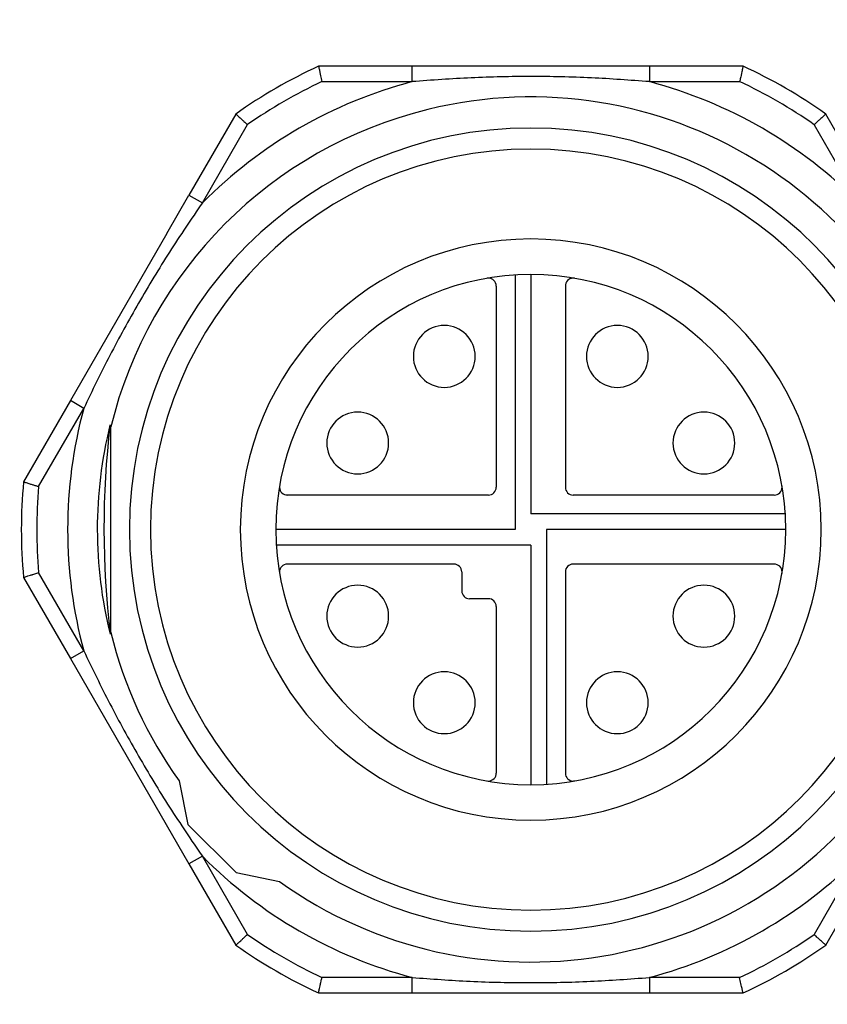
# Model space of a CAD drawing. Units: inches. Extents: x 168 to 1839, y -441 to 1069.
# Drawn here: x 464 to 504, y 533 to 583 of the extents above; entities that cross this region are included whole.
import ezdxf

# ---------------------------------------------------------------- set-up
doc = ezdxf.new("R2010")
doc.units = ezdxf.units.IN
doc.header["$MEASUREMENT"] = 0

# ---------------------------------------------------------------- blocks, each defined once
blk = doc.blocks.new('block 254')
at = {"color": 7, "lineweight": 25, "true_color": 0xffffff}
blk.add_open_spline([(512.919, 680.713), (512.919, 680.713), (347.613, 680.713), (347.613, 680.713), (341.513, 680.713), (336.567, 675.767), (336.567, 669.666), (336.567, 669.666), (336.567, 535.528), (336.567, 535.528), (336.567, 529.427), (341.513, 524.482), (347.613, 524.482), (347.613, 524.482), (512.919, 524.482), (512.919, 524.482), (519.02, 524.482), (523.965, 529.427), (523.965, 535.528), (523.965, 535.528), (523.965, 669.666), (523.965, 669.666), (523.965, 675.767), (519.02, 680.713), (512.919, 680.713)], degree=3, knots=[0, 0, 0, 0, 1, 1, 1, 2, 2, 2, 3, 3, 3, 4, 4, 4, 5, 5, 5, 6, 6, 6, 7, 7, 7, 8, 8, 8, 8], dxfattribs=at)
blk = doc.blocks.new('block 255')
at = {"color": 7, "lineweight": 25, "true_color": 0xffffff}
blk.add_open_spline([(512.919, 681.502), (512.919, 681.502), (347.613, 681.502), (347.613, 681.502), (341.077, 681.502), (335.778, 676.203), (335.778, 669.666), (335.778, 669.666), (335.778, 535.528), (335.778, 535.528), (335.778, 528.992), (341.077, 523.693), (347.613, 523.693), (347.613, 523.693), (512.919, 523.693), (512.919, 523.693), (519.455, 523.693), (524.754, 528.992), (524.754, 535.528), (524.754, 535.528), (524.754, 669.666), (524.754, 669.666), (524.754, 676.203), (519.455, 681.502), (512.919, 681.502)], degree=3, knots=[0, 0, 0, 0, 1, 1, 1, 2, 2, 2, 3, 3, 3, 4, 4, 4, 5, 5, 5, 6, 6, 6, 7, 7, 7, 8, 8, 8, 8], dxfattribs=at)
blk = doc.blocks.new('block 1058')
at = {"color": 7, "lineweight": 25, "true_color": 0xffffff}
blk.add_open_spline([(492.24, 548.529), (492.24, 549.387), (492.936, 550.082), (493.794, 550.082), (494.652, 550.082), (495.347, 549.387), (495.347, 548.529), (495.347, 547.671), (494.652, 546.976), (493.794, 546.976), (492.936, 546.976), (492.24, 547.671), (492.24, 548.529), (492.24, 548.529), (492.24, 548.529), (492.24, 548.529)], degree=3, knots=[0, 0, 0, 0, 1, 1, 1, 2, 2, 2, 3, 3, 3, 4, 4, 4, 5, 5, 5, 5], dxfattribs=at)
blk = doc.blocks.new('block 1059')
at = {"color": 252, "lineweight": 25, "true_color": 0x838383}
blk.add_open_spline([(474.847, 557.227), (474.847, 565.289), (481.383, 571.825), (489.445, 571.825), (497.507, 571.825), (504.042, 565.289), (504.042, 557.227), (504.042, 549.165), (497.507, 542.63), (489.445, 542.63), (481.383, 542.63), (474.847, 549.165), (474.847, 557.227), (474.847, 557.227), (474.847, 557.227), (474.847, 557.227)], degree=3, knots=[0, 0, 0, 0, 1, 1, 1, 2, 2, 2, 3, 3, 3, 4, 4, 4, 5, 5, 5, 5], dxfattribs=at)
blk = doc.blocks.new('block 1060')
at = {"color": 7, "lineweight": 25, "true_color": 0xffffff}
blk.add_open_spline([(496.59, 552.878), (496.59, 553.736), (497.285, 554.431), (498.143, 554.431), (499.001, 554.431), (499.696, 553.736), (499.696, 552.878), (499.696, 552.02), (499.001, 551.325), (498.143, 551.325), (497.285, 551.325), (496.59, 552.02), (496.59, 552.878), (496.59, 552.878), (496.59, 552.878), (496.59, 552.878)], degree=3, knots=[0, 0, 0, 0, 1, 1, 1, 2, 2, 2, 3, 3, 3, 4, 4, 4, 5, 5, 5, 5], dxfattribs=at)
blk = doc.blocks.new('block 1061')
at = {"color": 7, "lineweight": 25, "true_color": 0xffffff}
blk.add_open_spline([(483.542, 548.529), (483.542, 549.387), (484.238, 550.082), (485.096, 550.082), (485.953, 550.082), (486.649, 549.387), (486.649, 548.529), (486.649, 547.671), (485.953, 546.976), (485.096, 546.976), (484.238, 546.976), (483.542, 547.671), (483.542, 548.529), (483.542, 548.529), (483.542, 548.529), (483.542, 548.529)], degree=3, knots=[0, 0, 0, 0, 1, 1, 1, 2, 2, 2, 3, 3, 3, 4, 4, 4, 5, 5, 5, 5], dxfattribs=at)
blk = doc.blocks.new('block 1062')
at = {"color": 7, "lineweight": 25, "true_color": 0xffffff}
blk.add_open_spline([(479.193, 552.878), (479.193, 553.736), (479.889, 554.431), (480.746, 554.431), (481.604, 554.431), (482.3, 553.736), (482.3, 552.878), (482.3, 552.02), (481.604, 551.325), (480.746, 551.325), (479.889, 551.325), (479.193, 552.02), (479.193, 552.878), (479.193, 552.878), (479.193, 552.878), (479.193, 552.878)], degree=3, knots=[0, 0, 0, 0, 1, 1, 1, 2, 2, 2, 3, 3, 3, 4, 4, 4, 5, 5, 5, 5], dxfattribs=at)
blk = doc.blocks.new('block 1063')
at = {"color": 7, "lineweight": 25, "true_color": 0xffffff}
blk.add_open_spline([(492.24, 565.925), (492.24, 566.783), (492.936, 567.479), (493.794, 567.479), (494.652, 567.479), (495.347, 566.783), (495.347, 565.925), (495.347, 565.067), (494.652, 564.372), (493.794, 564.372), (492.936, 564.372), (492.24, 565.067), (492.24, 565.925), (492.24, 565.925), (492.24, 565.925), (492.24, 565.925)], degree=3, knots=[0, 0, 0, 0, 1, 1, 1, 2, 2, 2, 3, 3, 3, 4, 4, 4, 5, 5, 5, 5], dxfattribs=at)
blk = doc.blocks.new('block 1064')
at = {"color": 7, "lineweight": 25, "true_color": 0xffffff}
blk.add_open_spline([(496.59, 561.576), (496.59, 562.434), (497.285, 563.129), (498.143, 563.129), (499.001, 563.129), (499.696, 562.434), (499.696, 561.576), (499.696, 560.718), (499.001, 560.023), (498.143, 560.023), (497.285, 560.023), (496.59, 560.718), (496.59, 561.576), (496.59, 561.576), (496.59, 561.576), (496.59, 561.576)], degree=3, knots=[0, 0, 0, 0, 1, 1, 1, 2, 2, 2, 3, 3, 3, 4, 4, 4, 5, 5, 5, 5], dxfattribs=at)
blk = doc.blocks.new('block 1065')
at = {"color": 7, "lineweight": 25, "true_color": 0xffffff}
blk.add_open_spline([(483.542, 565.925), (483.542, 566.783), (484.238, 567.479), (485.096, 567.479), (485.953, 567.479), (486.649, 566.783), (486.649, 565.925), (486.649, 565.067), (485.953, 564.372), (485.096, 564.372), (484.238, 564.372), (483.542, 565.067), (483.542, 565.925), (483.542, 565.925), (483.542, 565.925), (483.542, 565.925)], degree=3, knots=[0, 0, 0, 0, 1, 1, 1, 2, 2, 2, 3, 3, 3, 4, 4, 4, 5, 5, 5, 5], dxfattribs=at)
blk = doc.blocks.new('block 1066')
at = {"color": 7, "lineweight": 25, "true_color": 0xffffff}
blk.add_open_spline([(479.193, 561.576), (479.193, 562.434), (479.889, 563.129), (480.746, 563.129), (481.604, 563.129), (482.3, 562.434), (482.3, 561.576), (482.3, 560.718), (481.604, 560.023), (480.746, 560.023), (479.889, 560.023), (479.193, 560.718), (479.193, 561.576), (479.193, 561.576), (479.193, 561.576), (479.193, 561.576)], degree=3, knots=[0, 0, 0, 0, 1, 1, 1, 2, 2, 2, 3, 3, 3, 4, 4, 4, 5, 5, 5, 5], dxfattribs=at)
blk = doc.blocks.new('block 1067')
at = {"color": 7, "lineweight": 25, "true_color": 0xffffff}
blk.add_lwpolyline([(501.68, 555.491), (491.575, 555.491)], dxfattribs=at)
blk = doc.blocks.new('block 1068')
at = {"color": 7, "lineweight": 25, "true_color": 0xffffff}
blk.add_lwpolyline([(501.68, 558.963), (491.575, 558.963)], dxfattribs=at)
blk = doc.blocks.new('block 1069')
at = {"color": 7, "lineweight": 25, "true_color": 0xffffff}
blk.add_lwpolyline([(487.709, 569.463), (487.709, 559.358)], dxfattribs=at)
blk = doc.blocks.new('block 1070')
at = {"color": 7, "lineweight": 25, "true_color": 0xffffff}
blk.add_lwpolyline([(491.181, 569.463), (491.181, 559.358)], dxfattribs=at)
blk = doc.blocks.new('block 1071')
at = {"color": 7, "lineweight": 25, "true_color": 0xffffff}
blk.add_lwpolyline([(487.709, 553.361), (487.709, 544.992)], dxfattribs=at)
blk = doc.blocks.new('block 1072')
at = {"color": 7, "lineweight": 25, "true_color": 0xffffff}
blk.add_lwpolyline([(485.973, 555.097), (485.973, 554.15)], dxfattribs=at)
blk = doc.blocks.new('block 1073')
at = {"color": 7, "lineweight": 25, "true_color": 0xffffff}
blk.add_lwpolyline([(491.181, 555.097), (491.181, 544.992)], dxfattribs=at)
blk = doc.blocks.new('block 1074')
at = {"color": 7, "lineweight": 25, "true_color": 0xffffff}
blk.add_lwpolyline([(487.314, 558.963), (477.209, 558.963)], dxfattribs=at)
blk = doc.blocks.new('block 1075')
at = {"color": 7, "lineweight": 25, "true_color": 0xffffff}
blk.add_lwpolyline([(487.314, 553.755), (486.367, 553.755)], dxfattribs=at)
blk = doc.blocks.new('block 1076')
at = {"color": 7, "lineweight": 25, "true_color": 0xffffff}
blk.add_lwpolyline([(485.578, 555.491), (477.209, 555.491)], dxfattribs=at)
blk = doc.blocks.new('block 1077')
at = {"color": 7, "lineweight": 25, "true_color": 0xffffff}
blk.add_open_spline([(502.069, 555.029), (502.106, 555.244), (501.963, 555.448), (501.748, 555.485), (501.726, 555.489), (501.703, 555.491), (501.68, 555.491)], degree=3, knots=[0, 0, 0, 0, 1, 1, 1, 2, 2, 2, 2], dxfattribs=at)
blk = doc.blocks.new('block 1078')
at = {"color": 7, "lineweight": 25, "true_color": 0xffffff}
blk.add_open_spline([(491.181, 544.992), (491.181, 544.774), (491.357, 544.597), (491.575, 544.597), (491.598, 544.597), (491.62, 544.599), (491.643, 544.603)], degree=3, knots=[0, 0, 0, 0, 1, 1, 1, 2, 2, 2, 2], dxfattribs=at)
blk = doc.blocks.new('block 1079')
at = {"color": 7, "lineweight": 25, "true_color": 0xffffff}
blk.add_open_spline([(487.247, 544.603), (487.461, 544.565), (487.665, 544.709), (487.703, 544.924), (487.707, 544.946), (487.709, 544.969), (487.709, 544.992)], degree=3, knots=[0, 0, 0, 0, 1, 1, 1, 2, 2, 2, 2], dxfattribs=at)
blk = doc.blocks.new('block 1080')
at = {"color": 7, "lineweight": 25, "true_color": 0xffffff}
blk.add_open_spline([(477.209, 555.491), (476.991, 555.491), (476.814, 555.315), (476.814, 555.097), (476.814, 555.074), (476.816, 555.051), (476.82, 555.029)], degree=3, knots=[0, 0, 0, 0, 1, 1, 1, 2, 2, 2, 2], dxfattribs=at)
blk = doc.blocks.new('block 1081')
at = {"color": 7, "lineweight": 25, "true_color": 0xffffff}
blk.add_open_spline([(476.82, 559.425), (476.783, 559.211), (476.927, 559.006), (477.141, 558.969), (477.164, 558.965), (477.186, 558.963), (477.209, 558.963)], degree=3, knots=[0, 0, 0, 0, 1, 1, 1, 2, 2, 2, 2], dxfattribs=at)
blk = doc.blocks.new('block 1082')
at = {"color": 7, "lineweight": 25, "true_color": 0xffffff}
blk.add_open_spline([(487.709, 569.463), (487.709, 569.681), (487.532, 569.857), (487.314, 569.857), (487.292, 569.857), (487.269, 569.855), (487.247, 569.851)], degree=3, knots=[0, 0, 0, 0, 1, 1, 1, 2, 2, 2, 2], dxfattribs=at)
blk = doc.blocks.new('block 1083')
at = {"color": 7, "lineweight": 25, "true_color": 0xffffff}
blk.add_open_spline([(491.643, 569.851), (491.428, 569.889), (491.224, 569.745), (491.186, 569.53), (491.182, 569.508), (491.181, 569.485), (491.181, 569.463)], degree=3, knots=[0, 0, 0, 0, 1, 1, 1, 2, 2, 2, 2], dxfattribs=at)
blk = doc.blocks.new('block 1084')
at = {"color": 7, "lineweight": 25, "true_color": 0xffffff}
blk.add_open_spline([(501.68, 558.963), (501.898, 558.963), (502.075, 559.14), (502.075, 559.358), (502.075, 559.38), (502.073, 559.403), (502.069, 559.425)], degree=3, knots=[0, 0, 0, 0, 1, 1, 1, 2, 2, 2, 2], dxfattribs=at)
blk = doc.blocks.new('block 1085')
at = {"color": 7, "lineweight": 25, "true_color": 0xffffff}
blk.add_open_spline([(491.575, 555.491), (491.357, 555.491), (491.181, 555.315), (491.181, 555.097)], degree=3, dxfattribs=at)
blk = doc.blocks.new('block 1086')
at = {"color": 7, "lineweight": 25, "true_color": 0xffffff}
blk.add_open_spline([(491.181, 559.358), (491.181, 559.14), (491.357, 558.963), (491.575, 558.963)], degree=3, dxfattribs=at)
blk = doc.blocks.new('block 1087')
at = {"color": 7, "lineweight": 25, "true_color": 0xffffff}
blk.add_open_spline([(487.314, 558.963), (487.532, 558.963), (487.709, 559.14), (487.709, 559.358)], degree=3, dxfattribs=at)
blk = doc.blocks.new('block 1088')
at = {"color": 7, "lineweight": 25, "true_color": 0xffffff}
blk.add_open_spline([(487.709, 553.361), (487.709, 553.579), (487.532, 553.755), (487.314, 553.755)], degree=3, dxfattribs=at)
blk = doc.blocks.new('block 1089')
at = {"color": 7, "lineweight": 25, "true_color": 0xffffff}
blk.add_open_spline([(485.973, 555.097), (485.973, 555.315), (485.796, 555.491), (485.578, 555.491)], degree=3, dxfattribs=at)
blk = doc.blocks.new('block 1090')
at = {"color": 7, "lineweight": 25, "true_color": 0xffffff}
blk.add_open_spline([(485.973, 554.15), (485.973, 553.932), (486.149, 553.755), (486.367, 553.755)], degree=3, dxfattribs=at)
blk = doc.blocks.new('block 1091')
at = {"color": 7, "lineweight": 25, "true_color": 0xffffff}
blk.add_open_spline([(476.63, 557.227), (476.63, 564.304), (482.368, 570.041), (489.445, 570.041), (496.522, 570.041), (502.259, 564.304), (502.259, 557.227), (502.259, 550.15), (496.522, 544.413), (489.445, 544.413), (482.368, 544.413), (476.63, 550.15), (476.63, 557.227), (476.63, 557.227), (476.63, 557.227), (476.63, 557.227)], degree=3, knots=[0, 0, 0, 0, 1, 1, 1, 2, 2, 2, 3, 3, 3, 4, 4, 4, 5, 5, 5, 5], dxfattribs=at)
blk = doc.blocks.new('block 1092')
at = {"color": 252, "lineweight": 25, "true_color": 0x838383}
blk.add_lwpolyline([(489.445, 570.041), (489.445, 558.016)], dxfattribs=at)
blk = doc.blocks.new('block 1093')
at = {"color": 252, "lineweight": 25, "true_color": 0x838383}
blk.add_lwpolyline([(502.259, 557.227), (490.234, 557.227)], dxfattribs=at)
blk = doc.blocks.new('block 1094')
at = {"color": 252, "lineweight": 25, "true_color": 0x838383}
blk.add_lwpolyline([(489.445, 556.438), (476.63, 556.438)], dxfattribs=at)
blk = doc.blocks.new('block 1095')
at = {"color": 252, "lineweight": 25, "true_color": 0x838383}
blk.add_lwpolyline([(490.234, 557.227), (490.234, 544.413)], dxfattribs=at)
blk = doc.blocks.new('block 1096')
at = {"color": 252, "lineweight": 25, "true_color": 0x838383}
blk.add_lwpolyline([(502.259, 558.016), (489.445, 558.016)], dxfattribs=at)
blk = doc.blocks.new('block 1097')
at = {"color": 252, "lineweight": 25, "true_color": 0x838383}
blk.add_lwpolyline([(488.656, 570.041), (488.656, 557.227)], dxfattribs=at)
blk = doc.blocks.new('block 1098')
at = {"color": 252, "lineweight": 25, "true_color": 0x838383}
blk.add_lwpolyline([(488.656, 557.227), (476.63, 557.227)], dxfattribs=at)
blk = doc.blocks.new('block 1099')
at = {"color": 252, "lineweight": 25, "true_color": 0x838383}
blk.add_lwpolyline([(489.445, 556.438), (489.445, 544.413)], dxfattribs=at)
blk = doc.blocks.new('block 1100')
at = {"color": 7, "lineweight": 25, "true_color": 0xffffff}
blk.add_open_spline([(504.269, 536.351), (504.262, 536.358), (504.255, 536.364), (504.247, 536.371), (504.24, 536.378), (504.233, 536.384), (504.225, 536.391), (504.206, 536.408), (504.188, 536.425), (504.169, 536.442), (504.146, 536.463), (504.123, 536.485), (504.099, 536.506), (504.068, 536.535), (504.036, 536.563), (504.005, 536.592), (503.983, 536.612), (503.961, 536.632), (503.939, 536.652), (503.931, 536.66), (503.923, 536.667), (503.914, 536.675), (503.897, 536.691), (503.879, 536.707), (503.861, 536.723), (503.835, 536.747), (503.809, 536.771), (503.782, 536.795), (503.749, 536.826), (503.716, 536.856), (503.683, 536.887)], degree=3, knots=[0, 0, 0, 0, 1, 1, 1, 2, 2, 2, 3, 3, 3, 4, 4, 4, 5, 5, 5, 6, 6, 6, 7, 7, 7, 8, 8, 8, 9, 9, 9, 10, 10, 10, 10], dxfattribs=at)
blk = doc.blocks.new('block 1101')
at = {"color": 7, "lineweight": 25, "true_color": 0xffffff}
blk.add_open_spline([(483.485, 534.726), (484.455, 534.655), (485.425, 534.583), (486.397, 534.537), (487.412, 534.488), (488.428, 534.468), (489.444, 534.468), (490.444, 534.468), (491.443, 534.488), (492.44, 534.534), (493.429, 534.581), (494.417, 534.653), (495.404, 534.726)], degree=3, knots=[0, 0, 0, 0, 1, 1, 1, 2, 2, 2, 3, 3, 3, 4, 4, 4, 4], dxfattribs=at)
blk = doc.blocks.new('block 1102')
at = {"color": 7, "lineweight": 25, "true_color": 0xffffff}
blk.add_open_spline([(500.111, 533.95), (500.109, 533.96), (500.107, 533.97), (500.105, 533.979), (500.103, 533.989), (500.101, 533.999), (500.098, 534.008), (500.093, 534.035), (500.087, 534.061), (500.081, 534.087), (500.075, 534.116), (500.068, 534.145), (500.062, 534.175), (500.055, 534.208), (500.048, 534.24), (500.04, 534.273), (500.029, 534.324), (500.018, 534.375), (500.007, 534.426), (499.996, 534.475), (499.985, 534.525), (499.974, 534.575), (499.963, 534.625), (499.952, 534.676), (499.94, 534.726)], degree=3, knots=[0, 0, 0, 0, 1, 1, 1, 2, 2, 2, 3, 3, 3, 4, 4, 4, 5, 5, 5, 6, 6, 6, 7, 7, 7, 8, 8, 8, 8], dxfattribs=at)
blk = doc.blocks.new('block 1104')
at = {"color": 7, "lineweight": 25, "true_color": 0xffffff}
blk.add_open_spline([(495.405, 579.728), (494.434, 579.8), (493.464, 579.871), (492.492, 579.918), (491.477, 579.966), (490.461, 579.987), (489.445, 579.987), (488.446, 579.987), (487.447, 579.967), (486.449, 579.92), (485.46, 579.874), (484.473, 579.801), (483.485, 579.728)], degree=3, knots=[0, 0, 0, 0, 1, 1, 1, 2, 2, 2, 3, 3, 3, 4, 4, 4, 4], dxfattribs=at)
blk = doc.blocks.new('block 1107')
at = {"color": 7, "lineweight": 25, "true_color": 0xffffff}
blk.add_open_spline([(472.938, 573.639), (472.659, 573.233), (472.38, 572.827), (472.106, 572.417), (471.829, 572.005), (471.558, 571.589), (471.291, 571.17), (471.023, 570.749), (470.759, 570.326), (470.5, 569.899), (470.24, 569.471), (469.985, 569.041), (469.735, 568.607), (469.485, 568.174), (469.239, 567.738), (468.999, 567.299), (468.759, 566.861), (468.524, 566.42), (468.293, 565.978), (468.064, 565.537), (467.839, 565.094), (467.62, 564.649), (467.403, 564.206), (467.191, 563.761), (466.978, 563.317)], degree=3, knots=[0, 0, 0, 0, 1, 1, 1, 2, 2, 2, 3, 3, 3, 4, 4, 4, 5, 5, 5, 6, 6, 6, 7, 7, 7, 8, 8, 8, 8], dxfattribs=at)
blk = doc.blocks.new('block 1108')
at = {"color": 7, "lineweight": 25, "true_color": 0xffffff}
blk.add_open_spline([(478.778, 580.504), (478.78, 580.494), (478.782, 580.485), (478.784, 580.475), (478.787, 580.465), (478.789, 580.455), (478.791, 580.446), (478.797, 580.42), (478.802, 580.394), (478.808, 580.368), (478.814, 580.338), (478.821, 580.309), (478.827, 580.279), (478.834, 580.247), (478.842, 580.214), (478.849, 580.181), (478.86, 580.13), (478.871, 580.079), (478.882, 580.029), (478.893, 579.979), (478.904, 579.929), (478.915, 579.88), (478.926, 579.829), (478.938, 579.779), (478.949, 579.728)], degree=3, knots=[0, 0, 0, 0, 1, 1, 1, 2, 2, 2, 3, 3, 3, 4, 4, 4, 5, 5, 5, 6, 6, 6, 7, 7, 7, 8, 8, 8, 8], dxfattribs=at)
blk = doc.blocks.new('block 1110')
at = {"color": 7, "lineweight": 25, "true_color": 0xffffff}
blk.add_open_spline([(500.112, 580.504), (500.11, 580.494), (500.107, 580.484), (500.105, 580.475), (500.103, 580.465), (500.101, 580.455), (500.099, 580.446), (500.094, 580.421), (500.088, 580.396), (500.083, 580.371), (500.076, 580.341), (500.069, 580.31), (500.062, 580.279), (500.053, 580.237), (500.044, 580.196), (500.035, 580.154), (500.029, 580.125), (500.022, 580.096), (500.016, 580.067), (500.014, 580.056), (500.011, 580.045), (500.009, 580.035), (500, 579.995), (499.991, 579.955), (499.983, 579.916), (499.969, 579.853), (499.955, 579.791), (499.941, 579.728)], degree=3, knots=[0, 0, 0, 0, 1, 1, 1, 2, 2, 2, 3, 3, 3, 4, 4, 4, 5, 5, 5, 6, 6, 6, 7, 7, 7, 8, 8, 8, 9, 9, 9, 9], dxfattribs=at)
blk = doc.blocks.new('block 1111')
at = {"color": 7, "lineweight": 25, "true_color": 0xffffff}
blk.add_open_spline([(504.27, 578.103), (504.262, 578.096), (504.255, 578.09), (504.248, 578.083), (504.24, 578.076), (504.233, 578.07), (504.226, 578.063), (504.206, 578.045), (504.186, 578.027), (504.167, 578.009), (504.144, 577.989), (504.122, 577.968), (504.1, 577.948), (504.075, 577.926), (504.05, 577.903), (504.025, 577.88), (503.987, 577.845), (503.949, 577.81), (503.91, 577.775), (503.865, 577.734), (503.82, 577.692), (503.774, 577.651), (503.744, 577.623), (503.714, 577.595), (503.683, 577.567)], degree=3, knots=[0, 0, 0, 0, 1, 1, 1, 2, 2, 2, 3, 3, 3, 4, 4, 4, 5, 5, 5, 6, 6, 6, 7, 7, 7, 8, 8, 8, 8], dxfattribs=at)
blk = doc.blocks.new('block 1113')
at = {"color": 7, "lineweight": 25, "true_color": 0xffffff}
blk.add_open_spline([(463.953, 559.628), (463.962, 559.625), (463.972, 559.622), (463.981, 559.619), (463.991, 559.616), (464, 559.613), (464.01, 559.61), (464.035, 559.602), (464.061, 559.594), (464.086, 559.586), (464.115, 559.577), (464.143, 559.567), (464.172, 559.558), (464.204, 559.548), (464.236, 559.538), (464.268, 559.528), (464.318, 559.512), (464.367, 559.496), (464.417, 559.481), (464.465, 559.465), (464.514, 559.45), (464.562, 559.435), (464.612, 559.419), (464.661, 559.404), (464.71, 559.388)], degree=3, knots=[0, 0, 0, 0, 1, 1, 1, 2, 2, 2, 3, 3, 3, 4, 4, 4, 5, 5, 5, 6, 6, 6, 7, 7, 7, 8, 8, 8, 8], dxfattribs=at)
blk = doc.blocks.new('block 1114')
at = {"color": 7, "lineweight": 25, "true_color": 0xffffff}
blk.add_open_spline([(463.953, 554.827), (463.962, 554.83), (463.972, 554.833), (463.981, 554.836), (463.991, 554.839), (464, 554.842), (464.01, 554.845), (464.034, 554.853), (464.058, 554.86), (464.082, 554.868), (464.112, 554.877), (464.142, 554.887), (464.172, 554.896), (464.213, 554.909), (464.253, 554.922), (464.294, 554.935), (464.322, 554.944), (464.351, 554.953), (464.379, 554.962), (464.39, 554.966), (464.4, 554.969), (464.411, 554.972), (464.449, 554.984), (464.488, 554.997), (464.527, 555.009), (464.588, 555.028), (464.649, 555.048), (464.71, 555.067)], degree=3, knots=[0, 0, 0, 0, 1, 1, 1, 2, 2, 2, 3, 3, 3, 4, 4, 4, 5, 5, 5, 6, 6, 6, 7, 7, 7, 8, 8, 8, 9, 9, 9, 9], dxfattribs=at)
blk = doc.blocks.new('block 1115')
at = {"color": 7, "lineweight": 25, "true_color": 0xffffff}
blk.add_open_spline([(468.34, 552.05), (468.34, 552.043), (468.34, 552.035), (468.338, 552.028), (468.337, 552.02), (468.334, 552.012), (468.33, 552.005), (468.325, 551.997), (468.319, 551.99), (468.312, 551.985), (468.309, 551.983), (468.306, 551.981), (468.303, 551.979)], degree=3, knots=[0, 0, 0, 0, 1, 1, 1, 2, 2, 2, 3, 3, 3, 4, 4, 4, 4], dxfattribs=at)
blk = doc.blocks.new('block 1116')
at = {"color": 7, "lineweight": 25, "true_color": 0xffffff}
blk.add_open_spline([(466.978, 551.138), (467.41, 550.245), (467.842, 549.351), (468.297, 548.47), (468.754, 547.584), (469.236, 546.711), (469.734, 545.848), (470.234, 544.981), (470.752, 544.125), (471.292, 543.283), (471.826, 542.451), (472.382, 541.633), (472.938, 540.816)], degree=3, knots=[0, 0, 0, 0, 1, 1, 1, 2, 2, 2, 3, 3, 3, 4, 4, 4, 4], dxfattribs=at)
blk = doc.blocks.new('block 1117')
at = {"color": 7, "lineweight": 25, "true_color": 0xffffff}
blk.add_open_spline([(474.62, 578.103), (474.627, 578.097), (474.635, 578.09), (474.642, 578.083), (474.649, 578.077), (474.657, 578.07), (474.664, 578.063), (474.683, 578.046), (474.702, 578.029), (474.72, 578.012), (474.743, 577.991), (474.767, 577.97), (474.79, 577.948), (474.821, 577.92), (474.853, 577.891), (474.885, 577.862), (474.906, 577.842), (474.928, 577.822), (474.95, 577.802), (474.958, 577.795), (474.967, 577.787), (474.975, 577.78), (474.993, 577.763), (475.01, 577.747), (475.028, 577.731), (475.054, 577.707), (475.081, 577.683), (475.107, 577.659), (475.14, 577.629), (475.173, 577.598), (475.207, 577.568)], degree=3, knots=[0, 0, 0, 0, 1, 1, 1, 2, 2, 2, 3, 3, 3, 4, 4, 4, 5, 5, 5, 6, 6, 6, 7, 7, 7, 8, 8, 8, 9, 9, 9, 10, 10, 10, 10], dxfattribs=at)
blk = doc.blocks.new('block 1118')
at = {"color": 7, "lineweight": 25, "true_color": 0xffffff}
blk.add_open_spline([(474.619, 536.351), (474.627, 536.358), (474.634, 536.365), (474.642, 536.371), (474.649, 536.378), (474.656, 536.385), (474.664, 536.391), (474.683, 536.409), (474.703, 536.427), (474.723, 536.445), (474.745, 536.466), (474.767, 536.486), (474.789, 536.506), (474.814, 536.529), (474.839, 536.551), (474.864, 536.574), (474.902, 536.609), (474.941, 536.644), (474.979, 536.679), (475.024, 536.721), (475.07, 536.762), (475.115, 536.804), (475.145, 536.831), (475.176, 536.859), (475.206, 536.887)], degree=3, knots=[0, 0, 0, 0, 1, 1, 1, 2, 2, 2, 3, 3, 3, 4, 4, 4, 5, 5, 5, 6, 6, 6, 7, 7, 7, 8, 8, 8, 8], dxfattribs=at)
blk = doc.blocks.new('block 1119')
at = {"color": 7, "lineweight": 25, "true_color": 0xffffff}
blk.add_open_spline([(478.778, 533.95), (478.78, 533.96), (478.782, 533.97), (478.784, 533.98), (478.786, 533.989), (478.788, 533.999), (478.79, 534.009), (478.796, 534.033), (478.801, 534.058), (478.807, 534.083), (478.813, 534.114), (478.82, 534.144), (478.827, 534.175), (478.836, 534.217), (478.845, 534.259), (478.854, 534.3), (478.861, 534.329), (478.867, 534.358), (478.873, 534.387), (478.876, 534.398), (478.878, 534.409), (478.88, 534.42), (478.889, 534.459), (478.898, 534.499), (478.907, 534.538), (478.921, 534.601), (478.934, 534.664), (478.948, 534.726)], degree=3, knots=[0, 0, 0, 0, 1, 1, 1, 2, 2, 2, 3, 3, 3, 4, 4, 4, 5, 5, 5, 6, 6, 6, 7, 7, 7, 8, 8, 8, 9, 9, 9, 9], dxfattribs=at)
blk = doc.blocks.new('block 1120')
at = {"color": 7, "lineweight": 25, "true_color": 0xffffff}
blk.add_open_spline([(469.271, 557.227), (469.271, 568.369), (478.303, 577.4), (489.445, 577.4), (500.586, 577.4), (509.618, 568.369), (509.618, 557.227), (509.618, 546.086), (500.586, 537.054), (489.445, 537.054), (478.303, 537.054), (469.271, 546.086), (469.271, 557.227), (469.271, 557.227), (469.271, 557.227), (469.271, 557.227)], degree=3, knots=[0, 0, 0, 0, 1, 1, 1, 2, 2, 2, 3, 3, 3, 4, 4, 4, 5, 5, 5, 5], dxfattribs=at)
blk = doc.blocks.new('block 1121')
at = {"color": 7, "lineweight": 25, "true_color": 0xffffff}
blk.add_open_spline([(470.331, 557.227), (470.331, 567.783), (478.889, 576.341), (489.445, 576.341), (500.001, 576.341), (508.558, 567.783), (508.558, 557.227), (508.558, 546.671), (500.001, 538.114), (489.445, 538.114), (478.889, 538.114), (470.331, 546.671), (470.331, 557.227), (470.331, 557.227), (470.331, 557.227), (470.331, 557.227)], degree=3, knots=[0, 0, 0, 0, 1, 1, 1, 2, 2, 2, 3, 3, 3, 4, 4, 4, 5, 5, 5, 5], dxfattribs=at)
blk = doc.blocks.new('block 1122')
at = {"color": 7, "lineweight": 25, "true_color": 0xffffff}
blk.add_open_spline([(476.815, 539.55), (486.578, 532.575), (500.146, 534.835), (507.121, 544.597), (508.729, 546.848), (509.892, 549.384), (510.549, 552.071)], degree=3, knots=[0, 0, 0, 0, 1, 1, 1, 2, 2, 2, 2], dxfattribs=at)
blk = doc.blocks.new('block 1123')
at = {"color": 7, "lineweight": 25, "true_color": 0xffffff}
blk.add_open_spline([(472.938, 540.816), (475.851, 537.886), (479.491, 535.784), (483.485, 534.726)], degree=3, dxfattribs=at)
blk = doc.blocks.new('block 1124')
at = {"color": 7, "lineweight": 25, "true_color": 0xffffff}
blk.add_open_spline([(499.94, 534.726), (501.248, 535.336), (502.5, 536.059), (503.683, 536.887)], degree=3, dxfattribs=at)
blk = doc.blocks.new('block 1125')
at = {"color": 7, "lineweight": 25, "true_color": 0xffffff}
blk.add_open_spline([(495.404, 534.726), (499.398, 535.784), (503.038, 537.886), (505.951, 540.815)], degree=3, dxfattribs=at)
blk = doc.blocks.new('block 1126')
at = {"color": 7, "lineweight": 25, "true_color": 0xffffff}
blk.add_open_spline([(500.111, 533.95), (501.569, 534.618), (502.962, 535.422), (504.269, 536.351)], degree=3, dxfattribs=at)
blk = doc.blocks.new('block 1127')
at = {"color": 7, "lineweight": 25, "true_color": 0xffffff}
blk.add_open_spline([(510.549, 562.404), (507.69, 574.058), (495.925, 581.188), (484.27, 578.329), (476.403, 576.399), (470.263, 570.253), (468.34, 562.383)], degree=3, knots=[0, 0, 0, 0, 1, 1, 1, 2, 2, 2, 2], dxfattribs=at)
blk = doc.blocks.new('block 1133')
at = {"color": 7, "lineweight": 25, "true_color": 0xffffff}
blk.add_open_spline([(478.949, 579.728), (477.641, 579.118), (476.389, 578.395), (475.207, 577.568)], degree=3, dxfattribs=at)
blk = doc.blocks.new('block 1134')
at = {"color": 7, "lineweight": 25, "true_color": 0xffffff}
blk.add_open_spline([(483.485, 579.728), (479.491, 578.67), (475.851, 576.569), (472.938, 573.639)], degree=3, dxfattribs=at)
blk = doc.blocks.new('block 1135')
at = {"color": 7, "lineweight": 25, "true_color": 0xffffff}
blk.add_open_spline([(503.683, 577.567), (502.501, 578.395), (501.249, 579.118), (499.941, 579.728)], degree=3, dxfattribs=at)
blk = doc.blocks.new('block 1136')
at = {"color": 7, "lineweight": 25, "true_color": 0xffffff}
blk.add_open_spline([(504.27, 578.103), (502.962, 579.032), (501.57, 579.836), (500.112, 580.504)], degree=3, dxfattribs=at)
blk = doc.blocks.new('block 1137')
at = {"color": 7, "lineweight": 25, "true_color": 0xffffff}
blk.add_open_spline([(505.951, 573.639), (503.038, 576.568), (499.398, 578.67), (495.405, 579.728)], degree=3, dxfattribs=at)
blk = doc.blocks.new('block 1140')
at = {"color": 7, "lineweight": 25, "true_color": 0xffffff}
blk.add_open_spline([(468.297, 562.478), (467.891, 558.99), (467.893, 555.467), (468.303, 551.979)], degree=3, dxfattribs=at)
blk = doc.blocks.new('block 1141')
at = {"color": 7, "lineweight": 25, "true_color": 0xffffff}
blk.add_open_spline([(468.297, 562.478), (467.443, 559.03), (467.445, 555.426), (468.303, 551.979)], degree=3, dxfattribs=at)
blk = doc.blocks.new('block 1142')
at = {"color": 7, "lineweight": 25, "true_color": 0xffffff}
blk.add_open_spline([(466.978, 563.317), (465.898, 559.329), (465.898, 555.126), (466.978, 551.138)], degree=3, dxfattribs=at)
blk = doc.blocks.new('block 1143')
at = {"color": 7, "lineweight": 25, "true_color": 0xffffff}
blk.add_open_spline([(463.953, 559.628), (463.803, 558.031), (463.803, 556.424), (463.953, 554.827)], degree=3, dxfattribs=at)
blk = doc.blocks.new('block 1144')
at = {"color": 7, "lineweight": 25, "true_color": 0xffffff}
blk.add_open_spline([(464.71, 559.388), (464.585, 557.95), (464.585, 556.504), (464.71, 555.067)], degree=3, dxfattribs=at)
blk = doc.blocks.new('block 1145')
at = {"color": 7, "lineweight": 25, "true_color": 0xffffff}
blk.add_open_spline([(468.34, 552.071), (468.34, 552.064), (468.34, 552.057), (468.34, 552.05)], degree=3, dxfattribs=at)
blk = doc.blocks.new('block 1146')
at = {"color": 7, "lineweight": 25, "true_color": 0xffffff}
blk.add_open_spline([(468.34, 562.405), (468.342, 562.436), (468.325, 562.465), (468.297, 562.478)], degree=3, dxfattribs=at)
blk = doc.blocks.new('block 1147')
at = {"color": 7, "lineweight": 25, "true_color": 0xffffff}
blk.add_open_spline([(468.34, 552.05), (468.999, 549.371), (470.162, 546.842), (471.768, 544.598)], degree=3, dxfattribs=at)
blk = doc.blocks.new('block 1148')
at = {"color": 7, "lineweight": 25, "true_color": 0xffffff}
blk.add_open_spline([(478.778, 580.504), (477.32, 579.836), (475.928, 579.032), (474.62, 578.103)], degree=3, dxfattribs=at)
blk = doc.blocks.new('block 1149')
at = {"color": 7, "lineweight": 25, "true_color": 0xffffff}
blk.add_open_spline([(475.206, 536.887), (476.388, 536.059), (477.64, 535.336), (478.948, 534.726)], degree=3, dxfattribs=at)
blk = doc.blocks.new('block 1150')
at = {"color": 7, "lineweight": 25, "true_color": 0xffffff}
blk.add_open_spline([(474.619, 536.351), (475.927, 535.422), (477.319, 534.619), (478.778, 533.95)], degree=3, dxfattribs=at)
blk = doc.blocks.new('block 1151')
at = {"color": 7, "lineweight": 25, "true_color": 0xffffff}
blk.add_lwpolyline([(505.951, 540.815), (503.683, 536.887)], dxfattribs=at)
blk = doc.blocks.new('block 1156')
at = {"color": 7, "lineweight": 25, "true_color": 0xffffff}
blk.add_lwpolyline([(504.269, 536.351), (506.624, 540.428)], dxfattribs=at)
blk = doc.blocks.new('block 1157')
at = {"color": 7, "lineweight": 25, "true_color": 0xffffff}
blk.add_lwpolyline([(483.485, 533.95), (495.404, 533.95)], dxfattribs=at)
blk = doc.blocks.new('block 1158')
at = {"color": 7, "lineweight": 25, "true_color": 0xffffff}
blk.add_lwpolyline([(499.94, 534.726), (495.404, 534.726)], dxfattribs=at)
blk = doc.blocks.new('block 1159')
at = {"color": 7, "lineweight": 25, "true_color": 0xffffff}
blk.add_lwpolyline([(495.404, 533.95), (500.111, 533.95)], dxfattribs=at)
blk = doc.blocks.new('block 1160')
at = {"color": 7, "lineweight": 25, "true_color": 0xffffff}
blk.add_lwpolyline([(495.404, 534.726), (495.404, 533.95)], dxfattribs=at)
blk = doc.blocks.new('block 1161')
at = {"color": 7, "lineweight": 25, "true_color": 0xffffff}
blk.add_lwpolyline([(483.485, 533.95), (483.485, 534.726)], dxfattribs=at)
blk = doc.blocks.new('block 1162')
at = {"color": 7, "lineweight": 25, "true_color": 0xffffff}
blk.add_lwpolyline([(474.631, 540), (476.815, 539.55)], dxfattribs=at)
blk = doc.blocks.new('block 1164')
at = {"color": 7, "lineweight": 25, "true_color": 0xffffff}
blk.add_lwpolyline([(495.405, 580.504), (483.485, 580.504)], dxfattribs=at)
blk = doc.blocks.new('block 1166')
at = {"color": 7, "lineweight": 25, "true_color": 0xffffff}
blk.add_lwpolyline([(483.485, 580.504), (478.778, 580.504)], dxfattribs=at)
blk = doc.blocks.new('block 1167')
at = {"color": 7, "lineweight": 25, "true_color": 0xffffff}
blk.add_lwpolyline([(495.405, 580.504), (495.405, 579.728)], dxfattribs=at)
blk = doc.blocks.new('block 1171')
at = {"color": 7, "lineweight": 25, "true_color": 0xffffff}
blk.add_lwpolyline([(472.938, 573.639), (475.207, 577.568)], dxfattribs=at)
blk = doc.blocks.new('block 1172')
at = {"color": 7, "lineweight": 25, "true_color": 0xffffff}
blk.add_lwpolyline([(478.949, 579.728), (483.485, 579.728)], dxfattribs=at)
blk = doc.blocks.new('block 1173')
at = {"color": 7, "lineweight": 25, "true_color": 0xffffff}
blk.add_lwpolyline([(472.266, 574.026), (472.938, 573.639)], dxfattribs=at)
blk = doc.blocks.new('block 1174')
at = {"color": 7, "lineweight": 25, "true_color": 0xffffff}
blk.add_lwpolyline([(471.158, 572.108), (472.266, 574.026)], dxfattribs=at)
blk = doc.blocks.new('block 1175')
at = {"color": 7, "lineweight": 25, "true_color": 0xffffff}
blk.add_lwpolyline([(500.112, 580.504), (495.405, 580.504)], dxfattribs=at)
blk = doc.blocks.new('block 1176')
at = {"color": 7, "lineweight": 25, "true_color": 0xffffff}
blk.add_lwpolyline([(495.405, 579.728), (499.941, 579.728)], dxfattribs=at)
blk = doc.blocks.new('block 1177')
at = {"color": 7, "lineweight": 25, "true_color": 0xffffff}
blk.add_lwpolyline([(483.485, 579.728), (483.485, 580.504)], dxfattribs=at)
blk = doc.blocks.new('block 1178')
at = {"color": 7, "lineweight": 25, "true_color": 0xffffff}
blk.add_lwpolyline([(503.683, 577.567), (505.951, 573.639)], dxfattribs=at)
blk = doc.blocks.new('block 1179')
at = {"color": 7, "lineweight": 25, "true_color": 0xffffff}
blk.add_lwpolyline([(506.623, 574.027), (504.27, 578.103)], dxfattribs=at)
blk = doc.blocks.new('block 1182')
at = {"color": 7, "lineweight": 25, "true_color": 0xffffff}
blk.add_lwpolyline([(468.34, 552.071), (468.34, 562.383)], dxfattribs=at)
blk = doc.blocks.new('block 1183')
at = {"color": 7, "lineweight": 25, "true_color": 0xffffff}
blk.add_lwpolyline([(464.71, 559.388), (466.978, 563.317)], dxfattribs=at)
blk = doc.blocks.new('block 1184')
at = {"color": 7, "lineweight": 25, "true_color": 0xffffff}
blk.add_lwpolyline([(466.978, 551.138), (464.71, 555.067)], dxfattribs=at)
blk = doc.blocks.new('block 1185')
at = {"color": 7, "lineweight": 25, "true_color": 0xffffff}
blk.add_lwpolyline([(466.306, 563.704), (463.953, 559.628)], dxfattribs=at)
blk = doc.blocks.new('block 1186')
at = {"color": 7, "lineweight": 25, "true_color": 0xffffff}
blk.add_lwpolyline([(466.978, 563.317), (466.306, 563.704)], dxfattribs=at)
blk = doc.blocks.new('block 1187')
at = {"color": 7, "lineweight": 25, "true_color": 0xffffff}
blk.add_lwpolyline([(468.34, 562.405), (468.34, 562.383)], dxfattribs=at)
blk = doc.blocks.new('block 1188')
at = {"color": 7, "lineweight": 25, "true_color": 0xffffff}
blk.add_lwpolyline([(471.768, 544.598), (472.217, 542.414)], dxfattribs=at)
blk = doc.blocks.new('block 1189')
at = {"color": 7, "lineweight": 25, "true_color": 0xffffff}
blk.add_lwpolyline([(463.953, 554.827), (466.306, 550.75)], dxfattribs=at)
blk = doc.blocks.new('block 1190')
at = {"color": 7, "lineweight": 25, "true_color": 0xffffff}
blk.add_lwpolyline([(466.306, 550.75), (466.978, 551.138)], dxfattribs=at)
blk = doc.blocks.new('block 1191')
at = {"color": 7, "lineweight": 25, "true_color": 0xffffff}
blk.add_lwpolyline([(471.158, 572.108), (466.306, 563.704)], dxfattribs=at)
blk = doc.blocks.new('block 1192')
at = {"color": 7, "lineweight": 25, "true_color": 0xffffff}
blk.add_lwpolyline([(474.62, 578.103), (472.266, 574.026)], dxfattribs=at)
blk = doc.blocks.new('block 1195')
at = {"color": 7, "lineweight": 25, "true_color": 0xffffff}
blk.add_lwpolyline([(472.217, 542.414), (474.631, 540)], dxfattribs=at)
blk = doc.blocks.new('block 1196')
at = {"color": 7, "lineweight": 25, "true_color": 0xffffff}
blk.add_lwpolyline([(478.778, 533.95), (483.485, 533.95)], dxfattribs=at)
blk = doc.blocks.new('block 1197')
at = {"color": 7, "lineweight": 25, "true_color": 0xffffff}
blk.add_lwpolyline([(483.485, 534.726), (478.948, 534.726)], dxfattribs=at)
blk = doc.blocks.new('block 1198')
at = {"color": 7, "lineweight": 25, "true_color": 0xffffff}
blk.add_lwpolyline([(472.266, 540.428), (474.619, 536.351)], dxfattribs=at)
blk = doc.blocks.new('block 1199')
at = {"color": 7, "lineweight": 25, "true_color": 0xffffff}
blk.add_lwpolyline([(475.206, 536.887), (472.938, 540.816)], dxfattribs=at)
blk = doc.blocks.new('block 1200')
at = {"color": 7, "lineweight": 25, "true_color": 0xffffff}
blk.add_lwpolyline([(466.306, 550.75), (472.266, 540.428)], dxfattribs=at)
blk = doc.blocks.new('block 1201')
at = {"color": 7, "lineweight": 25, "true_color": 0xffffff}
blk.add_lwpolyline([(472.938, 540.816), (472.266, 540.428)], dxfattribs=at)

msp = doc.modelspace()

# ---------------------------------------------------------------- block references
for name in ['block 255', 'block 254', 'block 1127', 'block 1148', 'block 1108', 'block 1166', 'block 1164', 'block 1177', 'block 1167', 'block 1175', 'block 1110', 'block 1136', 'block 1134', 'block 1133', 'block 1172', 'block 1104', 'block 1137', 'block 1176', 'block 1135', 'block 1192', 'block 1117', 'block 1111', 'block 1179', 'block 1120', 'block 1171', 'block 1178', 'block 1121', 'block 1174', 'block 1173', 'block 1107', 'block 1191', 'block 1059', 'block 1091', 'block 1082', 'block 1097', 'block 1092', 'block 1083', 'block 1069', 'block 1070', 'block 1065', 'block 1063', 'block 1185', 'block 1186', 'block 1183', 'block 1142', 'block 1066', 'block 1064', 'block 1141', 'block 1140', 'block 1146', 'block 1187', 'block 1182', 'block 1143', 'block 1113', 'block 1081', 'block 1084', 'block 1144', 'block 1074', 'block 1087', 'block 1086', 'block 1068', 'block 1096', 'block 1098', 'block 1093', 'block 1095', 'block 1094', 'block 1099', 'block 1080', 'block 1076', 'block 1089', 'block 1085', 'block 1067', 'block 1077', 'block 1114', 'block 1184', 'block 1072', 'block 1073', 'block 1189', 'block 1062', 'block 1090', 'block 1060', 'block 1075', 'block 1088', 'block 1071', 'block 1115', 'block 1145', 'block 1147', 'block 1122', 'block 1190', 'block 1116', 'block 1200', 'block 1061', 'block 1058', 'block 1188', 'block 1079', 'block 1078', 'block 1195', 'block 1201', 'block 1123', 'block 1199', 'block 1125', 'block 1151', 'block 1198', 'block 1156', 'block 1162', 'block 1118', 'block 1149', 'block 1124', 'block 1100', 'block 1150', 'block 1126', 'block 1119', 'block 1197', 'block 1101', 'block 1161', 'block 1158', 'block 1160', 'block 1102', 'block 1196', 'block 1157', 'block 1159']:
    msp.add_blockref(name, (0, 0))

doc.saveas('drawing.dxf')
